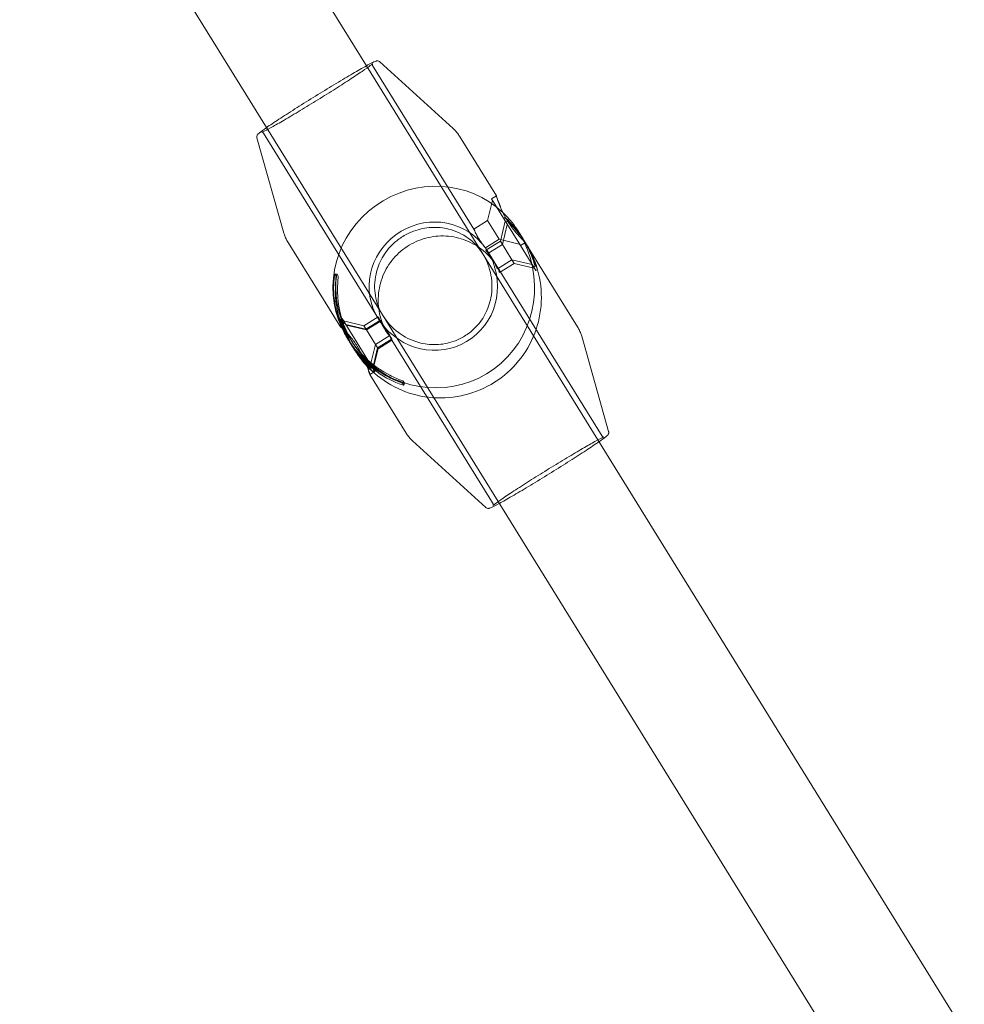
# Model space of a CAD drawing. Units: millimetres. Extents: x -8850 to 4126, y -5681 to 2575.
# Drawn here: x 1960 to 2089, y -3355 to -3221 of the extents above; entities that cross this region are included whole.
import ezdxf

# ---------------------------------------------------------------- set-up
doc = ezdxf.new("R2010")
doc.units = ezdxf.units.MM
doc.header["$MEASUREMENT"] = 0

msp = doc.modelspace()

# ---------------------------------------------------------------- linework, layer by layer
at = {"color": 0, "linetype": 'Continuous', "lineweight": 0}
for p, q in [((2007.03, -3227.26), (1973.37, -3172.87)), ((1959.76, -3181.29), (1993.42, -3235.68)), ((2038.61, -3278.27), (2007.03, -3227.26)), ((2007.88, -3227.21), (2021.69, -3249.52)), ((2008.88, -3226.72), (2018.85, -3235.79)), ((1993.42, -3235.68), (2025, -3286.69)), ((1993, -3236.42), (2008.92, -3262.13)), ((2019.74, -3236.86), (2024.76, -3244.97)), ((1992.12, -3237.09), (1995.79, -3250.06)), ((2024.76, -3244.97), (2024.08, -3245.39)), ((2023.56, -3248.36), (2024.21, -3245.61)), ((2024.08, -3245.39), (2028.03, -3251.77)), ((2021.69, -3249.52), (2023.56, -3248.36)), ((2023.56, -3248.36), (2025.14, -3250.91)), ((2025.3, -3251.17), (2025.95, -3248.42)), ((2025.6, -3251.64), (2026.24, -3248.89)), ((2025.74, -3248.08), (2025.94, -3247.95)), ((2026.03, -3248.55), (2026.23, -3248.43)), ((2028.41, -3250.86), (2027.84, -3249.95)), ((1996.35, -3251.33), (2003.4, -3262.72)), ((2023.27, -3252.07), (2025.14, -3250.91)), ((2023.32, -3252.4), (2025.3, -3251.17)), ((2023.61, -3252.87), (2025.6, -3251.64)), ((2025.14, -3250.91), (2027.89, -3251.56)), ((2025.3, -3251.17), (2026.88, -3253.72)), ((2028.71, -3251.35), (2028.03, -3251.77)), ((2029.85, -3254.71), (2028.03, -3251.77)), ((2028.7, -3251.34), (2028.54, -3251.08)), ((2028.7, -3251.35), (2035.83, -3262.86)), ((2023.27, -3252.07), (2039.18, -3277.77)), ((2024.9, -3254.95), (2026.88, -3253.72)), ((2025.19, -3255.42), (2027.17, -3254.2)), ((2026.88, -3253.72), (2027.17, -3254.2)), ((2026.88, -3253.72), (2029.63, -3254.37)), ((2027.17, -3254.2), (2029.93, -3254.84)), ((2002.9, -3255.92), (2002.74, -3255.65)), ((2003.2, -3255.96), (2003.03, -3255.69)), ((2029.85, -3254.71), (2030.05, -3254.59)), ((2030.14, -3255.18), (2029.85, -3254.71)), ((2030.14, -3255.18), (2030.34, -3255.06)), ((2003.4, -3262.72), (2004.08, -3262.3)), ((2003.52, -3261.83), (2003.72, -3261.71)), ((2004.08, -3262.3), (2003.72, -3261.71)), ((2003.81, -3262.31), (2004.01, -3262.18)), ((2006.68, -3262.7), (2003.93, -3262.05)), ((2008.19, -3268.93), (2004.08, -3262.3)), ((2006.97, -3263.17), (2004.22, -3262.52)), ((2006.68, -3262.7), (2008.66, -3261.47)), ((2006.97, -3263.17), (2008.95, -3261.94)), ((2008.92, -3262.13), (2007.04, -3263.28)), ((2008.92, -3262.13), (2009.32, -3262.77)), ((2007.04, -3263.28), (2004.29, -3262.64)), ((2007.04, -3263.28), (2006.68, -3262.7)), ((2008.62, -3265.84), (2007.04, -3263.28)), ((2009.37, -3262.86), (2009.61, -3263.25)), ((2009.66, -3263.33), (2009.96, -3263.81)), ((2004.63, -3264.7), (2004.46, -3264.43)), ((2005.02, -3265.34), (2004.86, -3265.08)), ((2005.12, -3264.92), (2004.88, -3264.54)), ((2008.26, -3265.25), (2007.61, -3268)), ((2008.26, -3265.25), (2010.24, -3264.02)), ((2008.55, -3265.72), (2010.53, -3264.5)), ((2010.49, -3264.68), (2008.62, -3265.84)), ((2010.49, -3264.68), (2024.3, -3286.99)), ((2040.06, -3277.1), (2036.39, -3264.14)), ((2005.32, -3265.81), (2005.16, -3265.56)), ((2005.46, -3266.04), (2005.45, -3266.03)), ((2008.55, -3265.72), (2007.91, -3268.47)), ((2008.62, -3265.84), (2007.98, -3268.59)), ((2007.51, -3269.35), (2008.19, -3268.93)), ((2007.62, -3268.47), (2007.82, -3268.34)), ((2007.92, -3268.94), (2008.12, -3268.82)), ((2007.5, -3269.35), (2012.45, -3277.34)), ((2011.95, -3270.54), (2012.12, -3270.81)), ((2012.05, -3270.26), (2012.21, -3270.53)), ((2023.31, -3287.47), (2013.34, -3278.41)), ((2088.56, -3358.98), (2038.61, -3278.27)), ((2025, -3286.69), (2074.96, -3367.4))]:
    msp.add_line(p, q, dxfattribs=at)
for centre, major_axis, ratio, start_param, end_param in [((2016.09, -3257.1), (-11.69, -7.24), 0.966746, -2.887533, -0.114433), ((2016.09, -3257.1), (-7.47, 12.07), 0.96882, 1.833443, 4.606309), ((2016.32, -3257.46), (-11.69, -7.24), 0.999465, -0.545455, 0), ((2016.32, -3257.46), (-11.44, -7.08), 0.999465, -0.545455, 0.545455), ((2016.32, -3257.46), (-11.69, -7.24), 0.999465, 0, 0.248982), ((2016.32, -3257.46), (-11.69, -7.24), 0.999465, 0.248982, 0.545455)]:
    msp.add_ellipse(centre, major_axis=major_axis, ratio=ratio, start_param=start_param, end_param=end_param, dxfattribs=at)
at = {"color": 0, "linetype": 'Continuous', "lineweight": 0, "extrusion": (2.69125e-16, -8.0385e-17, -1)}
msp.add_ellipse((2016.09, -3257.1), major_axis=(7.44, 4.61), ratio=0.966746, start_param=-3.141593, end_param=-0.155316, dxfattribs=at)
at = {"color": 0, "linetype": 'Continuous', "lineweight": 0, "extrusion": (2.62118e-16, -6.90649e-17, -1)}
for start_param, end_param in [(1.570796, 4.557073), (4.638442, 4.712389)]:
    msp.add_ellipse((2016.09, -3257.1), major_axis=(-4.75, 7.68), ratio=0.96882, start_param=start_param, end_param=end_param, dxfattribs=at)
at = {"color": 0, "linetype": 'Continuous', "lineweight": 0, "extrusion": (2.19708e-16, -5.90333e-19, -1)}
msp.add_ellipse((2016.55, -3257.84), major_axis=(-11.69, -7.24), ratio=0.999465, start_param=0.01619, end_param=0.545455, dxfattribs=at)
at = {"color": 0, "linetype": 'Continuous', "lineweight": 0, "extrusion": (2.17839e-16, 1.74834e-19, -1)}
msp.add_ellipse((2016.55, -3257.84), major_axis=(-11.44, -7.08), ratio=0.999465, start_param=-0.545455, end_param=0.545455, dxfattribs=at)
at = {"color": 0, "linetype": 'Continuous', "lineweight": 0, "extrusion": (2.20568e-16, -1.05438e-18, -1)}
msp.add_ellipse((2016.55, -3257.84), major_axis=(-11.69, -7.24), ratio=0.999465, start_param=-0.236305, end_param=0.01619, dxfattribs=at)
at = {"color": 0, "linetype": 'Continuous', "lineweight": 0, "extrusion": (2.176e-16, 1.36377e-19, -1)}
msp.add_ellipse((2016.55, -3257.84), major_axis=(-11.69, -7.24), ratio=0.999465, start_param=-0.545455, end_param=-0.236305, dxfattribs=at)
at = {"color": 0, "linetype": 'Continuous', "lineweight": 0}
for points, knots in [([(2008.88, -3226.72), (2008.83, -3226.68), (2008.78, -3226.65), (2008.69, -3226.61), (2008.65, -3226.6), (2008.56, -3226.59), (2008.53, -3226.59), (2008.44, -3226.59), (2008.41, -3226.6), (2008.25, -3226.64), (2008.17, -3226.67), (2007.72, -3226.88), (2007.23, -3227.14), (2006.02, -3227.82), (2005.37, -3228.2), (2003.92, -3229.05), (2003.13, -3229.52), (2001.47, -3230.53), (2000.61, -3231.06), (1998.91, -3232.11), (1998.07, -3232.64), (1996.49, -3233.65), (1995.75, -3234.12), (1994.45, -3234.98), (1993.89, -3235.35), (1993, -3235.97), (1992.67, -3236.21), (1992.39, -3236.44), (1992.34, -3236.49), (1992.25, -3236.58), (1992.22, -3236.61), (1992.17, -3236.7), (1992.15, -3236.73), (1992.12, -3236.82), (1992.1, -3236.89), (1992.11, -3237.01), (1992.11, -3237.05), (1992.12, -3237.09)], [4.721742, 4.721742, 4.721742, 4.721742, 4.734669, 4.734669, 4.750157, 4.750157, 4.771167, 4.771167, 4.810443, 4.810443, 4.965556, 4.965556, 5.366347, 5.366347, 5.690396, 5.690396, 6.011679, 6.011679, 6.332348, 6.332348, 6.652909, 6.652909, 6.973687, 6.973687, 7.295398, 7.295398, 7.621883, 7.621883, 7.733255, 7.733255, 7.788942, 7.788942, 7.813199, 7.813199, 7.835887, 7.835887, 7.844628, 7.844628, 7.844628, 7.844628]), ([(1993, -3236.42), (1992.98, -3236.39), (1992.95, -3236.36), (1992.9, -3236.32), (1992.87, -3236.32), (1992.82, -3236.31), (1992.81, -3236.31), (1992.78, -3236.31), (1992.78, -3236.31), (1992.82, -3236.3), (1992.9, -3236.27), (1993.22, -3236.12), (1993.54, -3235.95), (1994.41, -3235.47), (1994.96, -3235.16), (1996.24, -3234.42), (1996.96, -3233.99), (1998.49, -3233.07), (1999.3, -3232.57), (2000.93, -3231.57), (2001.75, -3231.06), (2003.31, -3230.07), (2004.05, -3229.6), (2005.38, -3228.73), (2005.97, -3228.34), (2006.93, -3227.69), (2007.31, -3227.42), (2007.68, -3227.14), (2007.77, -3227.07), (2007.86, -3226.99), (2007.88, -3226.97), (2007.88, -3226.96), (2007.88, -3226.97), (2007.86, -3227.01), (2007.85, -3227.02), (2007.85, -3227.08), (2007.84, -3227.12), (2007.87, -3227.18), (2007.87, -3227.2), (2007.88, -3227.21)], [1.570796, 1.570796, 1.570796, 1.570796, 1.587349, 1.587349, 1.605265, 1.605265, 1.630813, 1.630813, 1.68549, 1.68549, 1.845199, 1.845199, 2.140161, 2.140161, 2.457041, 2.457041, 2.77617, 2.77617, 3.095768, 3.095768, 3.415476, 3.415476, 3.735127, 3.735127, 4.054459, 4.054459, 4.372414, 4.372414, 4.525489, 4.525489, 4.618939, 4.618939, 4.665664, 4.665664, 4.684045, 4.684045, 4.705913, 4.705913, 4.712389, 4.712389, 4.712389, 4.712389]), ([(2018.85, -3235.79), (2018.91, -3235.85), (2018.98, -3235.91), (2019.1, -3236.04), (2019.17, -3236.11), (2019.29, -3236.25), (2019.35, -3236.32), (2019.47, -3236.47), (2019.52, -3236.54), (2019.63, -3236.7), (2019.69, -3236.78), (2019.74, -3236.86)], [1.561442873, 1.561442873, 1.561442873, 1.561442873, 1.563313564, 1.563313564, 1.565184255, 1.565184255, 1.567054945, 1.567054945, 1.568925636, 1.568925636, 1.570796327, 1.570796327, 1.570796327, 1.570796327]), ([(2028.7, -3251.35), (2028.7, -3251.33), (2028.61, -3251.25), (2028.31, -3250.95), (2028.1, -3250.73), (2027.63, -3250.22), (2027.34, -3249.89), (2026.76, -3249.15), (2026.47, -3248.73), (2025.98, -3247.93), (2025.74, -3247.49), (2025.34, -3246.66), (2025.19, -3246.28), (2024.96, -3245.66), (2024.87, -3245.39), (2024.77, -3245.04), (2024.75, -3244.96), (2024.76, -3244.97)], [0.568146, 0.568146, 0.568146, 0.568146, 0.710169, 0.710169, 0.852191, 0.852191, 0.994242, 0.994242, 1.136292, 1.136292, 1.278343, 1.278343, 1.420394, 1.420394, 1.562416, 1.562416, 1.704439, 1.704439, 1.704439, 1.704439]), ([(2024.76, -3244.97), (2024.77, -3244.99), (2024.8, -3245.1), (2024.94, -3245.5), (2025.04, -3245.79), (2025.29, -3246.44), (2025.45, -3246.83), (2025.65, -3247.25)], [1.7044386, 1.7044386, 1.7044386, 1.7044386, 1.8464609, 1.8464609, 1.9884832, 1.9884832, 2.1287401, 2.1287401, 2.1287401, 2.1287401]), ([(2025.65, -3247.25), (2025.65, -3247.25), (2025.65, -3247.25), (2026, -3247.59), (2026.36, -3247.97), (2026.98, -3248.7), (2027.28, -3249.1), (2027.64, -3249.64), (2027.75, -3249.8), (2027.84, -3249.95)], [-0.7126035, -0.7126035, -0.7126035, -0.7126035, -0.7123102, -0.7123102, -0.5662502, -0.5662502, -0.4248424, -0.4248424, -0.3639447, -0.3639447, -0.3639447, -0.3639447]), ([(2028.41, -3250.86), (2028.15, -3250.45), (2027.85, -3250.02), (2027.26, -3249.27), (2026.97, -3248.95), (2026.5, -3248.45), (2026.29, -3248.25), (2026, -3248), (2025.93, -3247.94), (2025.94, -3247.96), (2025.95, -3247.97), (2026.04, -3248.05), (2026.36, -3248.36), (2026.58, -3248.59), (2027.08, -3249.12), (2027.38, -3249.46), (2027.95, -3250.2), (2028.23, -3250.59), (2028.47, -3250.97)], [1.773442, 1.773442, 1.773442, 1.773442, 1.921212, 1.921212, 2.068981, 2.068981, 2.216786, 2.216786, 2.36459, 2.36459, 2.36459, 2.512394, 2.512394, 2.660198, 2.660198, 2.807968, 2.807968, 2.943041, 2.943041, 2.943041, 2.943041]), ([(2028.7, -3251.34), (2028.44, -3250.92), (2028.14, -3250.49), (2027.55, -3249.74), (2027.27, -3249.42), (2026.79, -3248.93), (2026.58, -3248.72), (2026.29, -3248.47), (2026.23, -3248.42), (2026.23, -3248.43), (2026.24, -3248.44), (2026.33, -3248.53), (2026.65, -3248.83), (2026.88, -3249.06), (2027.37, -3249.59), (2027.67, -3249.93), (2028.27, -3250.7), (2028.57, -3251.14), (2028.83, -3251.55)], [1.773442, 1.773442, 1.773442, 1.773442, 1.921212, 1.921212, 2.068981, 2.068981, 2.216786, 2.216786, 2.36459, 2.36459, 2.36459, 2.512394, 2.512394, 2.660198, 2.660198, 2.807968, 2.807968, 2.955737, 2.955737, 2.955737, 2.955737]), ([(1996.35, -3251.33), (1996.3, -3251.25), (1996.25, -3251.17), (1996.16, -3251), (1996.12, -3250.92), (1996.04, -3250.75), (1996, -3250.66), (1995.93, -3250.49), (1995.9, -3250.4), (1995.84, -3250.23), (1995.82, -3250.14), (1995.79, -3250.06)], [4.71238898, 4.71238898, 4.71238898, 4.71238898, 4.714259671, 4.714259671, 4.716130362, 4.716130362, 4.718001053, 4.718001053, 4.719871743, 4.719871743, 4.721742434, 4.721742434, 4.721742434, 4.721742434]), ([(2022.89, -3252.88), (2022.89, -3252.88), (2022.89, -3252.87), (2022.38, -3252.06), (2021.72, -3251.34), (2020.17, -3250.21), (2019.27, -3249.77), (2017.52, -3249.33), (2016.72, -3249.25), (2015.1, -3249.34), (2014.28, -3249.5), (2012.97, -3249.99), (2012.48, -3250.23), (2011.55, -3250.8), (2011.12, -3251.13), (2010.1, -3252.09), (2009.59, -3252.75), (2008.78, -3254.16), (2008.51, -3254.91), (2008.12, -3256.67), (2008.11, -3257.67), (2008.43, -3259.57), (2008.78, -3260.48), (2009.28, -3261.29), (2009.28, -3261.3), (2009.29, -3261.3)], [-3.063093, -3.063093, -3.063093, -3.063093, -3.061475, -3.061475, -2.645302, -2.645302, -2.24891, -2.24891, -1.963864, -1.963864, -1.69665, -1.69665, -1.530737, -1.530737, -1.364825, -1.364825, -1.09761, -1.09761, -0.812565, -0.812565, -0.416173, -0.416173, 0, 0, 0.001618, 0.001618, 0.001618, 0.001618]), ([(2024.84, -3254.6), (2024.35, -3253.81), (2023.73, -3253.09), (2022.3, -3251.9), (2021.48, -3251.41), (2019.75, -3250.73), (2018.83, -3250.52), (2016.96, -3250.42), (2016.02, -3250.52), (2014.22, -3251), (2013.36, -3251.39), (2011.8, -3252.42), (2011.1, -3253.06), (2009.95, -3254.53), (2009.49, -3255.35), (2008.85, -3257.11), (2008.68, -3258.04), (2008.63, -3259.9), (2008.75, -3260.84), (2009.24, -3262.46), (2009.56, -3263.16), (2009.96, -3263.81)], [0.554022, 0.554022, 0.554022, 0.554022, 0.874032, 0.874032, 1.19404, 1.19404, 1.514043, 1.514043, 1.83404, 1.83404, 2.154031, 2.154031, 2.474021, 2.474021, 2.794014, 2.794014, 3.114011, 3.114011, 3.434015, 3.434015, 3.695615, 3.695615, 3.695615, 3.695615]), ([(2022.75, -3251.43), (2022.74, -3251.42), (2022.73, -3251.4), (2022.61, -3251.23), (2022.5, -3251.06), (2022.3, -3250.74), (2022.2, -3250.57), (2022.02, -3250.24), (2021.94, -3250.08), (2021.83, -3249.83), (2021.78, -3249.72), (2021.71, -3249.56), (2021.69, -3249.52), (2021.69, -3249.51), (2021.7, -3249.54), (2021.75, -3249.68), (2021.8, -3249.78), (2021.9, -3250.01), (2021.98, -3250.16), (2022.15, -3250.49), (2022.25, -3250.66), (2022.34, -3250.82), (2022.44, -3250.98), (2022.56, -3251.15), (2022.77, -3251.45), (2022.88, -3251.59), (2023.05, -3251.81), (2023.13, -3251.9), (2023.24, -3252.03), (2023.27, -3252.06), (2023.27, -3252.07), (2023.25, -3252.05), (2023.2, -3251.99), (2023.19, -3251.98), (2023.18, -3251.97)], [0.388929, 0.388929, 0.388929, 0.388929, 0.3963628, 0.3963628, 0.452987, 0.452987, 0.5096112, 0.5096112, 0.5662354, 0.5662354, 0.6228579, 0.6228579, 0.6794805, 0.6794805, 0.736103, 0.736103, 0.7927255, 0.7927255, 0.8493497, 0.8493497, 0.905974, 0.905974, 0.905974, 0.9625982, 0.9625982, 1.0192224, 1.0192224, 1.0758449, 1.0758449, 1.1324674, 1.1324674, 1.18909, 1.18909, 1.1965235, 1.1965235, 1.1965235, 1.1965235]), ([(2027.84, -3249.95), (2027.96, -3250.15), (2028.07, -3250.33), (2028.29, -3250.74), (2028.41, -3250.96), (2028.48, -3251.12)], [-0.3639447, -0.3639447, -0.3639447, -0.3639447, -0.2834346, -0.2834346, -0.1595443, -0.1595443, -0.1595443, -0.1595443]), ([(2028.84, -3251.57), (2029.61, -3252.81), (2030.18, -3254.18), (2030.86, -3257.04), (2030.97, -3258.52), (2030.72, -3261.44), (2030.36, -3262.88), (2029.2, -3265.57), (2028.41, -3266.83), (2026.46, -3269.02), (2025.31, -3269.96), (2022.77, -3271.43), (2021.38, -3271.96), (2018.51, -3272.56), (2017.03, -3272.63), (2014.11, -3272.29), (2012.68, -3271.89), (2010.02, -3270.65), (2008.79, -3269.82), (2007.51, -3268.62), (2007.31, -3268.41), (2007.11, -3268.2)], [5.729163, 5.729163, 5.729163, 5.729163, 6.049061, 6.049061, 6.368979, 6.368979, 6.68895, 6.68895, 7.008985, 7.008985, 7.32907, 7.32907, 7.649172, 7.649172, 7.96925, 7.96925, 8.289274, 8.289274, 8.609233, 8.609233, 8.672454, 8.672454, 8.672454, 8.672454]), ([(2023.18, -3251.97), (2023.14, -3251.92), (2023.08, -3251.84), (2022.94, -3251.66), (2022.86, -3251.55), (2022.75, -3251.43)], [0.06398727, 0.06398727, 0.06398727, 0.06398727, 0.11291556, 0.11291556, 0.16246704, 0.16246704, 0.16246704, 0.16246704]), ([(2028.51, -3251.18), (2028.51, -3251.18), (2028.51, -3251.18), (2028.65, -3251.31), (2028.71, -3251.36), (2028.7, -3251.35)], [0.4243295, 0.4243295, 0.4243295, 0.4243295, 0.4261239, 0.4261239, 0.5681462, 0.5681462, 0.5681462, 0.5681462]), ([(2028.69, -3251.33), (2028.89, -3251.68), (2029.09, -3252.04), (2029.46, -3252.82), (2029.62, -3253.22), (2029.85, -3253.86), (2029.93, -3254.14), (2030.04, -3254.51), (2030.05, -3254.6), (2030.04, -3254.57), (2030, -3254.46), (2029.87, -3254.03), (2029.77, -3253.73), (2029.51, -3253.05), (2029.34, -3252.63), (2028.99, -3251.9), (2028.83, -3251.6), (2028.67, -3251.31)], [0.620068, 0.620068, 0.620068, 0.620068, 0.738917, 0.738917, 0.886686, 0.886686, 1.034491, 1.034491, 1.182295, 1.182295, 1.330099, 1.330099, 1.477903, 1.477903, 1.625673, 1.625673, 1.722775, 1.722775, 1.722775, 1.722775]), ([(2028.83, -3251.55), (2029.09, -3251.97), (2029.34, -3252.43), (2029.75, -3253.29), (2029.91, -3253.69), (2030.14, -3254.33), (2030.23, -3254.62), (2030.33, -3254.99), (2030.35, -3255.07), (2030.33, -3255.04), (2030.29, -3254.93), (2030.16, -3254.51), (2030.06, -3254.2), (2029.8, -3253.52), (2029.63, -3253.1), (2029.21, -3252.22), (2028.96, -3251.76), (2028.7, -3251.35)], [0.591147, 0.591147, 0.591147, 0.591147, 0.738917, 0.738917, 0.886686, 0.886686, 1.034491, 1.034491, 1.182295, 1.182295, 1.330099, 1.330099, 1.477903, 1.477903, 1.625673, 1.625673, 1.772313, 1.772313, 1.772313, 1.772313]), ([(2009.29, -3261.3), (2009.29, -3261.3), (2009.29, -3261.31), (2009.84, -3262.19), (2010.55, -3262.98), (2012.2, -3264.22), (2013.13, -3264.7), (2014.91, -3265.19), (2015.72, -3265.3), (2017.36, -3265.25), (2018.18, -3265.1), (2019.49, -3264.63), (2019.97, -3264.4), (2020.9, -3263.83), (2021.32, -3263.5), (2022.33, -3262.54), (2022.82, -3261.87), (2023.6, -3260.43), (2023.86, -3259.65), (2024.22, -3257.83), (2024.2, -3256.79), (2023.83, -3254.76), (2023.44, -3253.77), (2022.89, -3252.89), (2022.89, -3252.88), (2022.89, -3252.88)], [-3.071734, -3.071734, -3.071734, -3.071734, -3.07012, -3.07012, -2.643096, -2.643096, -2.247572, -2.247572, -1.963921, -1.963921, -1.699466, -1.699466, -1.53506, -1.53506, -1.370654, -1.370654, -1.1062, -1.1062, -0.822548, -0.822548, -0.427024, -0.427024, 0, 0, 0.001614, 0.001614, 0.001614, 0.001614]), ([(2024.9, -3254.95), (2024.9, -3254.95), (2024.89, -3254.92), (2024.84, -3254.79), (2024.8, -3254.69), (2024.69, -3254.45), (2024.62, -3254.3), (2024.45, -3253.98), (2024.35, -3253.81), (2024.15, -3253.49), (2024.04, -3253.32), (2023.82, -3253.01), (2023.71, -3252.88), (2023.54, -3252.66), (2023.46, -3252.57), (2023.35, -3252.44), (2023.33, -3252.4), (2023.32, -3252.39), (2023.34, -3252.42), (2023.44, -3252.52), (2023.51, -3252.61), (2023.67, -3252.81), (2023.77, -3252.94), (2023.99, -3253.24), (2024.1, -3253.4), (2024.29, -3253.72), (2024.4, -3253.9), (2024.57, -3254.23), (2024.65, -3254.39), (2024.76, -3254.64), (2024.81, -3254.75), (2024.88, -3254.9), (2024.9, -3254.94), (2024.9, -3254.95)], [0, 0, 0, 0, 0.0566242, 0.0566242, 0.1132484, 0.1132484, 0.169871, 0.169871, 0.2264935, 0.2264935, 0.283116, 0.283116, 0.3397385, 0.3397385, 0.3963628, 0.3963628, 0.452987, 0.452987, 0.5096112, 0.5096112, 0.5662354, 0.5662354, 0.6228579, 0.6228579, 0.6794805, 0.6794805, 0.736103, 0.736103, 0.7927255, 0.7927255, 0.8493497, 0.8493497, 0.905974, 0.905974, 0.905974, 0.905974]), ([(2025.19, -3255.42), (2025.2, -3255.43), (2025.19, -3255.4), (2025.13, -3255.26), (2025.09, -3255.16), (2024.98, -3254.92), (2024.91, -3254.78), (2024.74, -3254.45), (2024.64, -3254.28), (2024.44, -3253.96), (2024.33, -3253.79), (2024.11, -3253.49), (2024.01, -3253.35), (2023.83, -3253.13), (2023.76, -3253.04), (2023.65, -3252.91), (2023.62, -3252.88), (2023.61, -3252.87), (2023.63, -3252.89), (2023.73, -3253), (2023.8, -3253.08), (2023.96, -3253.28), (2024.07, -3253.41), (2024.28, -3253.71), (2024.39, -3253.88), (2024.59, -3254.2), (2024.69, -3254.37), (2024.86, -3254.7), (2024.94, -3254.86), (2025.06, -3255.11), (2025.11, -3255.22), (2025.17, -3255.37), (2025.19, -3255.42), (2025.19, -3255.42)], [0, 0, 0, 0, 0.0566242, 0.0566242, 0.1132484, 0.1132484, 0.169871, 0.169871, 0.2264935, 0.2264935, 0.283116, 0.283116, 0.3397385, 0.3397385, 0.3963628, 0.3963628, 0.452987, 0.452987, 0.5096112, 0.5096112, 0.5662354, 0.5662354, 0.6228579, 0.6228579, 0.6794805, 0.6794805, 0.736103, 0.736103, 0.7927255, 0.7927255, 0.8493497, 0.8493497, 0.905974, 0.905974, 0.905974, 0.905974]), ([(2002.74, -3255.65), (2002.72, -3255.63), (2002.64, -3256.07), (2002.59, -3256.75), (2002.58, -3257.01), (2002.57, -3257.3), (2002.57, -3257.59)], [0, 0, 0, 0, 1.133544, 1.133544, 1.133544, 1.570796, 1.570796, 1.570796, 1.570796]), ([(2003.03, -3255.69), (2003.02, -3255.67), (2002.94, -3256.1), (2002.89, -3256.76), (2002.88, -3257.02), (2002.87, -3257.3), (2002.87, -3257.59)], [0, 0, 0, 0, 1.133544, 1.133544, 1.133544, 1.570796, 1.570796, 1.570796, 1.570796]), ([(2002.81, -3257.97), (2002.8, -3257.21), (2002.86, -3256.46), (2002.89, -3256.13), (2002.9, -3256), (2002.91, -3255.93), (2002.9, -3255.92)], [0, 0, 0, 0, 1.133544, 1.133544, 1.133544, 1.570796, 1.570796, 1.570796, 1.570796]), ([(2003.11, -3257.96), (2003.1, -3257.23), (2003.16, -3256.49), (2003.19, -3256.17), (2003.2, -3256.04), (2003.2, -3255.97), (2003.2, -3255.96)], [0, 0, 0, 0, 1.133544, 1.133544, 1.133544, 1.570796, 1.570796, 1.570796, 1.570796]), ([(2005.09, -3265.45), (2004.85, -3265.06), (2004.63, -3264.64), (2004.22, -3263.79), (2004.05, -3263.37), (2003.8, -3262.69), (2003.7, -3262.39), (2003.56, -3261.96), (2003.53, -3261.85), (2003.52, -3261.84), (2003.51, -3261.82), (2003.53, -3261.91), (2003.63, -3262.28), (2003.71, -3262.56), (2003.94, -3263.2), (2004.11, -3263.6), (2004.51, -3264.46), (2004.76, -3264.92), (2005.02, -3265.34)], [1.786138, 1.786138, 1.786138, 1.786138, 1.921212, 1.921212, 2.068981, 2.068981, 2.216786, 2.216786, 2.36459, 2.36459, 2.36459, 2.512394, 2.512394, 2.660198, 2.660198, 2.807968, 2.807968, 2.955737, 2.955737, 2.955737, 2.955737]), ([(2005.38, -3265.92), (2005.15, -3265.53), (2004.92, -3265.11), (2004.52, -3264.26), (2004.34, -3263.85), (2004.09, -3263.17), (2003.99, -3262.86), (2003.86, -3262.44), (2003.82, -3262.32), (2003.81, -3262.31), (2003.8, -3262.29), (2003.82, -3262.38), (2003.92, -3262.75), (2004.01, -3263.03), (2004.24, -3263.67), (2004.4, -3264.08), (2004.81, -3264.94), (2005.06, -3265.39), (2005.32, -3265.81)], [1.786138, 1.786138, 1.786138, 1.786138, 1.921212, 1.921212, 2.068981, 2.068981, 2.216786, 2.216786, 2.36459, 2.36459, 2.36459, 2.512394, 2.512394, 2.660198, 2.660198, 2.807968, 2.807968, 2.955737, 2.955737, 2.955737, 2.955737]), ([(2010.24, -3264.02), (2010.24, -3264.02), (2010.21, -3263.98), (2010.1, -3263.86), (2010.02, -3263.76), (2009.85, -3263.55), (2009.74, -3263.41), (2009.53, -3263.1), (2009.41, -3262.93), (2009.22, -3262.61), (2009.12, -3262.44), (2008.95, -3262.12), (2008.87, -3261.97), (2008.77, -3261.73), (2008.72, -3261.63), (2008.67, -3261.5), (2008.66, -3261.47), (2008.67, -3261.48), (2008.68, -3261.52), (2008.75, -3261.67), (2008.8, -3261.78), (2008.92, -3262.03), (2008.99, -3262.19), (2009.17, -3262.52), (2009.27, -3262.7), (2009.47, -3263.02), (2009.58, -3263.18), (2009.79, -3263.48), (2009.89, -3263.61), (2010.05, -3263.81), (2010.13, -3263.9), (2010.22, -3264), (2010.24, -3264.03), (2010.24, -3264.02)], [0, 0, 0, 0, 0.0566242, 0.0566242, 0.1132484, 0.1132484, 0.169871, 0.169871, 0.2264935, 0.2264935, 0.283116, 0.283116, 0.3397385, 0.3397385, 0.3963628, 0.3963628, 0.452987, 0.452987, 0.5096112, 0.5096112, 0.5662354, 0.5662354, 0.6228579, 0.6228579, 0.6794805, 0.6794805, 0.736103, 0.736103, 0.7927255, 0.7927255, 0.8493497, 0.8493497, 0.905974, 0.905974, 0.905974, 0.905974]), ([(2009.48, -3262.84), (2009.49, -3262.85), (2009.51, -3262.87), (2009.63, -3263.05), (2009.74, -3263.22), (2009.84, -3263.38), (2009.94, -3263.54), (2010.04, -3263.71), (2010.21, -3264.03), (2010.28, -3264.18), (2010.39, -3264.42), (2010.43, -3264.52), (2010.49, -3264.65), (2010.5, -3264.68), (2010.49, -3264.67), (2010.47, -3264.63), (2010.41, -3264.48), (2010.36, -3264.37), (2010.24, -3264.11), (2010.16, -3263.96), (2009.99, -3263.63), (2009.89, -3263.45), (2009.69, -3263.13), (2009.58, -3262.97), (2009.37, -3262.67), (2009.26, -3262.54), (2009.1, -3262.34), (2009.03, -3262.25), (2008.93, -3262.15), (2008.91, -3262.12), (2008.92, -3262.13), (2008.95, -3262.17), (2009.01, -3262.24), (2009.02, -3262.25), (2009.02, -3262.26)], [0.841916, 0.841916, 0.841916, 0.841916, 0.8493497, 0.8493497, 0.905974, 0.905974, 0.905974, 0.9625982, 0.9625982, 1.0192224, 1.0192224, 1.0758449, 1.0758449, 1.1324674, 1.1324674, 1.18909, 1.18909, 1.2457125, 1.2457125, 1.3023367, 1.3023367, 1.3589609, 1.3589609, 1.4155852, 1.4155852, 1.4722094, 1.4722094, 1.5288319, 1.5288319, 1.5854544, 1.5854544, 1.6420769, 1.6420769, 1.6495104, 1.6495104, 1.6495104, 1.6495104]), ([(2010.53, -3264.49), (2010.53, -3264.49), (2010.5, -3264.46), (2010.39, -3264.33), (2010.31, -3264.23), (2010.14, -3264.02), (2010.04, -3263.88), (2009.82, -3263.58), (2009.71, -3263.41), (2009.51, -3263.09), (2009.41, -3262.91), (2009.24, -3262.59), (2009.17, -3262.44), (2009.06, -3262.21), (2009.02, -3262.1), (2008.96, -3261.97), (2008.95, -3261.94), (2008.96, -3261.95), (2008.98, -3261.99), (2009.04, -3262.15), (2009.09, -3262.26), (2009.21, -3262.51), (2009.28, -3262.66), (2009.46, -3262.99), (2009.56, -3263.17), (2009.76, -3263.49), (2009.87, -3263.66), (2010.08, -3263.95), (2010.18, -3264.08), (2010.35, -3264.29), (2010.42, -3264.37), (2010.51, -3264.48), (2010.54, -3264.5), (2010.53, -3264.49)], [0, 0, 0, 0, 0.0566242, 0.0566242, 0.1132484, 0.1132484, 0.169871, 0.169871, 0.2264935, 0.2264935, 0.283116, 0.283116, 0.3397385, 0.3397385, 0.3963628, 0.3963628, 0.452987, 0.452987, 0.5096112, 0.5096112, 0.5662354, 0.5662354, 0.6228579, 0.6228579, 0.6794805, 0.6794805, 0.736103, 0.736103, 0.7927255, 0.7927255, 0.8493497, 0.8493497, 0.905974, 0.905974, 0.905974, 0.905974]), ([(2009.02, -3262.26), (2009.07, -3262.32), (2009.13, -3262.41), (2009.28, -3262.6), (2009.37, -3262.71), (2009.48, -3262.84)], [0.06398727, 0.06398727, 0.06398727, 0.06398727, 0.11291556, 0.11291556, 0.16246704, 0.16246704, 0.16246704, 0.16246704]), ([(2003.4, -3262.72), (2003.39, -3262.71), (2003.46, -3262.76), (2003.74, -3263.02), (2003.96, -3263.22), (2004.43, -3263.71), (2004.72, -3264.04), (2005.31, -3264.78), (2005.61, -3265.21), (2005.87, -3265.63), (2006.13, -3266.05), (2006.38, -3266.51), (2006.8, -3267.39), (2006.97, -3267.81), (2007.22, -3268.49), (2007.32, -3268.8), (2007.46, -3269.22), (2007.5, -3269.33), (2007.5, -3269.35)], [1.773442, 1.773442, 1.773442, 1.773442, 1.921212, 1.921212, 2.068981, 2.068981, 2.216786, 2.216786, 2.36459, 2.36459, 2.36459, 2.512394, 2.512394, 2.660198, 2.660198, 2.807968, 2.807968, 2.955737, 2.955737, 2.955737, 2.955737]), ([(2003.68, -3263), (2003.67, -3262.99), (2003.66, -3262.98), (2003.5, -3262.82), (2003.41, -3262.73), (2003.4, -3262.72)], [1.618065, 1.618065, 1.618065, 1.618065, 1.6256729, 1.6256729, 1.7734424, 1.7734424, 1.7734424, 1.7734424]), ([(2004.46, -3264.43), (2004.31, -3264.19), (2004.18, -3263.96), (2003.91, -3263.46), (2003.77, -3263.19), (2003.68, -3263)], [-0.3874826, -0.3874826, -0.3874826, -0.3874826, -0.2948833, -0.2948833, -0.1549929, -0.1549929, -0.1549929, -0.1549929]), ([(2036.39, -3264.14), (2036.37, -3264.05), (2036.34, -3263.96), (2036.28, -3263.79), (2036.25, -3263.71), (2036.18, -3263.53), (2036.14, -3263.45), (2036.06, -3263.28), (2036.02, -3263.19), (2035.93, -3263.03), (2035.88, -3262.94), (2035.83, -3262.86)], [4.703035527, 4.703035527, 4.703035527, 4.703035527, 4.704906217, 4.704906217, 4.706776908, 4.706776908, 4.708647599, 4.708647599, 4.71051829, 4.71051829, 4.71238898, 4.71238898, 4.71238898, 4.71238898]), ([(2006.69, -3267.17), (2006.33, -3266.83), (2005.97, -3266.45), (2005.33, -3265.69), (2005.01, -3265.27), (2004.64, -3264.72), (2004.55, -3264.57), (2004.46, -3264.43)], [-0.7393586, -0.7393586, -0.7393586, -0.7393586, -0.588957, -0.588957, -0.4419202, -0.4419202, -0.3874826, -0.3874826, -0.3874826, -0.3874826]), ([(2005.02, -3265.34), (2005.28, -3265.76), (2005.58, -3266.19), (2006.19, -3266.96), (2006.48, -3267.3), (2006.81, -3267.65), (2006.89, -3267.73), (2006.96, -3267.81)], [0.5911475, 0.5911475, 0.5911475, 0.5911475, 0.7389169, 0.7389169, 0.8866863, 0.8866863, 0.9336747, 0.9336747, 0.9336747, 0.9336747]), ([(2006.99, -3267.89), (2006.94, -3267.84), (2006.88, -3267.78), (2006.59, -3267.47), (2006.3, -3267.15), (2005.71, -3266.4), (2005.42, -3265.97), (2005.16, -3265.56)], [1.4419044, 1.4419044, 1.4419044, 1.4419044, 1.4779035, 1.4779035, 1.6256729, 1.6256729, 1.7734424, 1.7734424, 1.7734424, 1.7734424]), ([(2005.32, -3265.81), (2005.57, -3266.23), (2005.88, -3266.66), (2006.48, -3267.43), (2006.78, -3267.77), (2007.04, -3268.06), (2007.05, -3268.07), (2007.07, -3268.09)], [0.5911475, 0.5911475, 0.5911475, 0.5911475, 0.7389169, 0.7389169, 0.8866863, 0.8866863, 0.8959203, 0.8959203, 0.8959203, 0.8959203]), ([(2007.1, -3268.18), (2006.87, -3267.93), (2006.59, -3267.62), (2006.01, -3266.87), (2005.71, -3266.45), (2005.45, -3266.03)], [1.4812234, 1.4812234, 1.4812234, 1.4812234, 1.6256729, 1.6256729, 1.7734424, 1.7734424, 1.7734424, 1.7734424]), ([(2006.74, -3267.22), (2006.73, -3267.21), (2006.71, -3267.19), (2006.69, -3267.18), (2006.69, -3267.17), (2006.69, -3267.17)], [-0.747153814, -0.747153814, -0.747153814, -0.747153814, -0.741039535, -0.741039535, -0.739358633, -0.739358633, -0.739358633, -0.739358633]), ([(2007.5, -3269.35), (2007.51, -3269.36), (2007.49, -3269.28), (2007.39, -3268.91), (2007.3, -3268.63), (2007.08, -3268), (2006.93, -3267.63), (2006.74, -3267.22)], [0.5911475, 0.5911475, 0.5911475, 0.5911475, 0.7389169, 0.7389169, 0.8866863, 0.8866863, 1.0268812, 1.0268812, 1.0268812, 1.0268812]), ([(2006.96, -3267.81), (2007.12, -3267.97), (2007.26, -3268.11), (2007.53, -3268.37), (2007.61, -3268.45), (2007.63, -3268.48), (2007.56, -3268.42), (2007.31, -3268.2), (2007.16, -3268.06), (2006.99, -3267.89)], [0.9336747, 0.9336747, 0.9336747, 0.9336747, 1.0344906, 1.0344906, 1.1822949, 1.1822949, 1.3300992, 1.3300992, 1.4419044, 1.4419044, 1.4419044, 1.4419044]), ([(2007.07, -3268.09), (2007.3, -3268.33), (2007.51, -3268.54), (2007.82, -3268.84), (2007.91, -3268.92), (2007.92, -3268.95), (2007.85, -3268.9), (2007.57, -3268.64), (2007.35, -3268.44), (2007.11, -3268.19), (2007.11, -3268.18), (2007.1, -3268.18)], [0.8959203, 0.8959203, 0.8959203, 0.8959203, 1.0344906, 1.0344906, 1.1822949, 1.1822949, 1.3300992, 1.3300992, 1.4779035, 1.4779035, 1.4812234, 1.4812234, 1.4812234, 1.4812234]), ([(2010.08, -3269.71), (2010.75, -3270.06), (2011.45, -3270.33), (2011.76, -3270.46), (2011.88, -3270.51), (2011.95, -3270.54), (2011.95, -3270.54)], [0, 0, 0, 0, 1.133544, 1.133544, 1.133544, 1.570796, 1.570796, 1.570796, 1.570796]), ([(2010.21, -3269.45), (2010.87, -3269.78), (2011.55, -3270.05), (2011.86, -3270.18), (2011.98, -3270.22), (2012.04, -3270.25), (2012.05, -3270.26)], [0, 0, 0, 0, 1.133544, 1.133544, 1.133544, 1.570796, 1.570796, 1.570796, 1.570796]), ([(2012.12, -3270.81), (2012.13, -3270.83), (2011.7, -3270.71), (2011.07, -3270.45), (2010.83, -3270.35), (2010.57, -3270.22), (2010.31, -3270.09)], [0, 0, 0, 0, 1.133544, 1.133544, 1.133544, 1.570796, 1.570796, 1.570796, 1.570796]), ([(2012.21, -3270.53), (2012.23, -3270.55), (2011.8, -3270.43), (2011.19, -3270.17), (2010.96, -3270.07), (2010.7, -3269.95), (2010.45, -3269.82)], [0, 0, 0, 0, 1.133544, 1.133544, 1.133544, 1.570796, 1.570796, 1.570796, 1.570796]), ([(2012.45, -3277.34), (2012.5, -3277.42), (2012.55, -3277.5), (2012.66, -3277.65), (2012.72, -3277.73), (2012.83, -3277.88), (2012.89, -3277.95), (2013.02, -3278.09), (2013.08, -3278.16), (2013.21, -3278.28), (2013.27, -3278.35), (2013.34, -3278.41)], [1.570796327, 1.570796327, 1.570796327, 1.570796327, 1.572667018, 1.572667018, 1.574537708, 1.574537708, 1.576408399, 1.576408399, 1.57827909, 1.57827909, 1.58014978, 1.58014978, 1.58014978, 1.58014978]), ([(2040.06, -3277.1), (2040.08, -3277.16), (2040.08, -3277.22), (2040.08, -3277.32), (2040.07, -3277.36), (2040.04, -3277.44), (2040.03, -3277.48), (2039.99, -3277.55), (2039.96, -3277.58), (2039.86, -3277.7), (2039.79, -3277.76), (2039.48, -3278.01), (2039.17, -3278.23), (2038.76, -3278.52)], [1.5801498, 1.5801498, 1.5801498, 1.5801498, 1.5930768, 1.5930768, 1.6085645, 1.6085645, 1.6295742, 1.6295742, 1.6688501, 1.6688501, 1.8239632, 1.8239632, 2.1242614, 2.1242614, 2.1242614, 2.1242614]), ([(2024.3, -3287.23), (2024.3, -3287.23), (2024.3, -3287.23), (2024.32, -3287.21), (2024.39, -3287.15), (2024.67, -3286.92), (2024.97, -3286.71), (2025.78, -3286.15), (2026.31, -3285.79), (2027.54, -3284.98), (2028.24, -3284.53), (2029.75, -3283.57), (2030.56, -3283.06), (2032.18, -3282.05), (2033, -3281.55), (2034.58, -3280.59), (2035.34, -3280.14), (2036.7, -3279.34), (2037.32, -3278.98), (2038.33, -3278.41), (2038.74, -3278.19), (2039.15, -3277.99), (2039.26, -3277.94), (2039.37, -3277.89), (2039.4, -3277.88), (2039.4, -3277.88), (2039.4, -3277.88), (2039.4, -3277.88)], [4.803736, 4.803736, 4.803736, 4.803736, 4.827083, 4.827083, 4.986792, 4.986792, 5.281754, 5.281754, 5.598634, 5.598634, 5.917763, 5.917763, 6.237361, 6.237361, 6.557069, 6.557069, 6.87672, 6.87672, 7.196052, 7.196052, 7.514007, 7.514007, 7.667081, 7.667081, 7.760531, 7.760531, 7.762634, 7.762634, 7.762634, 7.762634]), ([(2038.76, -3278.52), (2038.62, -3278.61), (2038.47, -3278.72), (2037.8, -3279.17), (2037.18, -3279.59), (2035.77, -3280.5), (2034.99, -3281), (2033.35, -3282.03), (2032.5, -3282.57), (2030.79, -3283.62), (2029.94, -3284.14), (2028.34, -3285.1), (2027.58, -3285.55), (2026.24, -3286.33), (2025.65, -3286.67), (2025.17, -3286.93), (2025.16, -3286.94), (2025.16, -3286.94)], [2.124261, 2.124261, 2.124261, 2.124261, 2.224754, 2.224754, 2.548804, 2.548804, 2.870086, 2.870086, 3.190755, 3.190755, 3.511316, 3.511316, 3.832094, 3.832094, 4.153806, 4.153806, 4.158924, 4.158924, 4.158924, 4.158924]), ([(2039.4, -3277.88), (2039.4, -3277.88), (2039.39, -3277.89), (2039.35, -3277.89), (2039.34, -3277.88), (2039.29, -3277.87), (2039.25, -3277.85), (2039.2, -3277.8), (2039.19, -3277.79), (2039.18, -3277.77)], [7.76263421, 7.76263421, 7.76263421, 7.76263421, 7.80725656, 7.80725656, 7.82563801, 7.82563801, 7.84750577, 7.84750577, 7.85398163, 7.85398163, 7.85398163, 7.85398163]), ([(2025.16, -3286.94), (2024.69, -3287.2), (2024.34, -3287.38), (2024.01, -3287.52), (2023.94, -3287.55), (2023.82, -3287.59), (2023.78, -3287.6), (2023.68, -3287.61), (2023.65, -3287.61), (2023.54, -3287.6), (2023.48, -3287.59), (2023.37, -3287.52), (2023.34, -3287.5), (2023.31, -3287.47)], [4.1589239, 4.1589239, 4.1589239, 4.1589239, 4.4802901, 4.4802901, 4.5916628, 4.5916628, 4.6473492, 4.6473492, 4.6716059, 4.6716059, 4.6942941, 4.6942941, 4.7030355, 4.7030355, 4.7030355, 4.7030355]), ([(2024.3, -3286.99), (2024.32, -3287.02), (2024.33, -3287.06), (2024.34, -3287.12), (2024.34, -3287.15), (2024.32, -3287.2), (2024.32, -3287.21), (2024.31, -3287.23), (2024.3, -3287.23), (2024.3, -3287.23)], [4.71238898, 4.71238898, 4.71238898, 4.71238898, 4.72894125, 4.72894125, 4.7468573, 4.7468573, 4.7724061, 4.7724061, 4.80373641, 4.80373641, 4.80373641, 4.80373641])]:
    msp.add_open_spline(points, degree=3, knots=knots, dxfattribs=at)
for points in [[(2028.67, -3251.31), (2028.58, -3251.16), (2028.49, -3251.01), (2028.41, -3250.86)], [(2028.47, -3250.97), (2028.5, -3251.01), (2028.52, -3251.05), (2028.54, -3251.08)], [(2028.48, -3251.12), (2028.49, -3251.14), (2028.5, -3251.16), (2028.51, -3251.18)], [(2028.54, -3251.08), (2028.59, -3251.16), (2028.64, -3251.25), (2028.69, -3251.33)], [(2028.7, -3251.35), (2028.7, -3251.34), (2028.7, -3251.34), (2028.7, -3251.34)], [(2002.73, -3255.65), (2002.83, -3255.66), (2002.93, -3255.68), (2003.03, -3255.69)], [(2005.16, -3265.56), (2005.13, -3265.52), (2005.11, -3265.48), (2005.09, -3265.45)], [(2005.45, -3266.03), (2005.43, -3265.99), (2005.41, -3265.96), (2005.38, -3265.92)], [(2007.11, -3268.2), (2006.49, -3267.54), (2005.94, -3266.81), (2005.46, -3266.04)], [(2012.21, -3270.53), (2012.18, -3270.62), (2012.15, -3270.72), (2012.12, -3270.81)]]:
    msp.add_open_spline(points, degree=3, dxfattribs=at)

doc.saveas('drawing.dxf')
